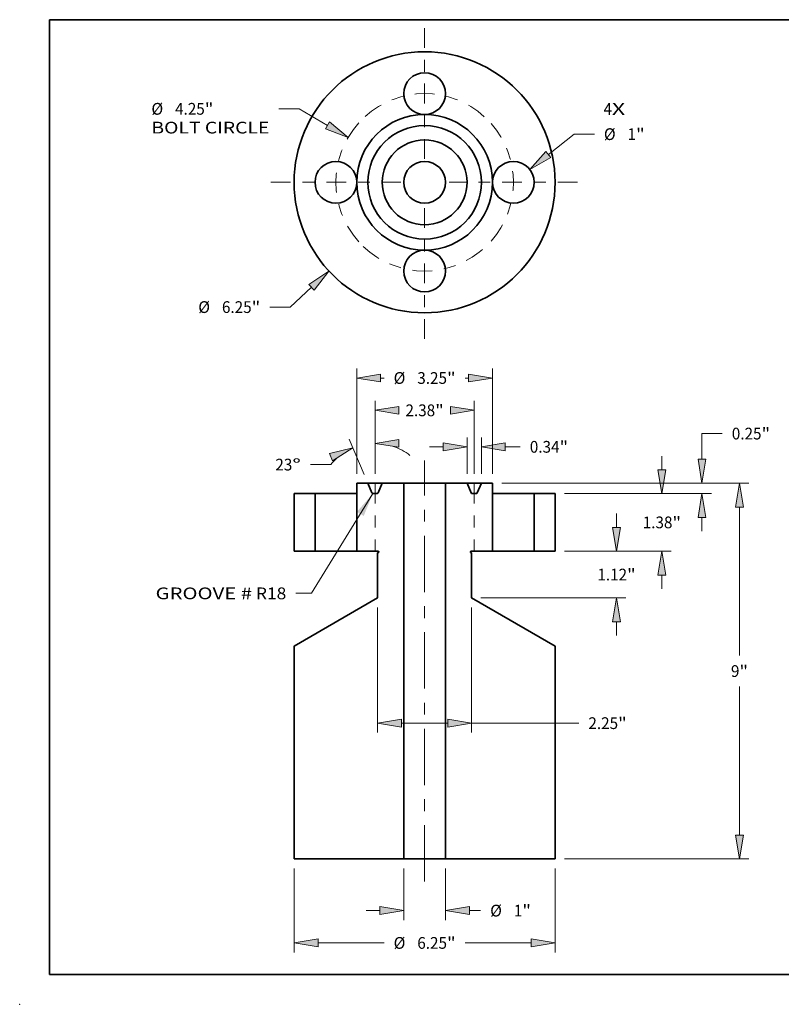
# Model space of a CAD drawing. Extents: x 0 to 10.8, y 0 to 8.2.
# Drawn here: x 0 to 6.4, y 0 to 8.2 of the extents above; entities that cross this region are included whole.
import ezdxf
from ezdxf.enums import TextEntityAlignment as Align

# ---------------------------------------------------------------- set-up
doc = ezdxf.new("R2010")
doc.units = 0
doc.header["$MEASUREMENT"] = 0
doc.linetypes.add('DASHDOT', pattern=[18.5, 12, -3, 0.5, -3])
doc.layers.get('0').update_dxf_attribs({"lineweight": 13})
doc.layers.add('1', color=7, linetype='Continuous', lineweight=13)
doc.styles.get("Standard").update_dxf_attribs({"font": 'isocp.shx'})

# ---------------------------------------------------------------- blocks, each defined once
blk = doc.blocks.new('BLOCK7')
at = {"color": 7, "lineweight": 13, "ltscale": 0.03937}
for s, p, p2 in [('4', (4.285147, 1.616031), (4.488395, 1.616031)), ('X', (4.488395, 1.616031), (4.80099, 1.616031))]:
    blk.add_text(s, height=0.281295, dxfattribs=at).set_placement(p, p2, align=Align.FIT)
blk = doc.blocks.new('BLOCK8')
at = {"color": 7, "lineweight": 13, "ltscale": 0.017435}
blk.add_line((-2.710673, -2.513361), (-3.222077, -2.987539), dxfattribs=at)
at = {"color": 7, "lineweight": 13, "ltscale": 0.012146}
blk.add_line((-3.222077, -2.987539), (-3.70793, -2.987539), dxfattribs=at)
at = {"color": 7, "lineweight": 13, "ltscale": 0.03937}
blk.add_lwpolyline([(-2.645902, -2.583217), (-2.291536, -2.124733), (-2.775444, -2.443505)], close=True, dxfattribs=at)
blk.add_solid([(-2.645902, -2.583217), (-2.291536, -2.124733), (-2.645902, -2.583217), (-2.775444, -2.443505)], dxfattribs=at)
for s, p, p2 in [('%%c', (-5.421308, -3.128187), (-5.140013, -3.128187)), ('6.25', (-4.854217, -3.128187), (-4.14285, -3.128187)), ('"', (-4.14285, -3.128187), (-3.936566, -3.128187))]:
    blk.add_text(s, height=0.281295, dxfattribs=at).set_placement(p, p2, align=Align.FIT)
blk = doc.blocks.new('BLOCK9')
at = {"color": 7, "lineweight": 13, "ltscale": 0.012222}
blk.add_line((-3.001507, 1.760043), (-3.490379, 1.760043), dxfattribs=at)
at = {"color": 7, "lineweight": 13, "ltscale": 0.019572}
blk.add_line((-2.326155, 1.364026), (-3.001507, 1.760043), dxfattribs=at)
at = {"color": 7, "lineweight": 13, "ltscale": 0.03937}
blk.add_lwpolyline([(-2.374343, 1.281848), (-1.83309, 1.074899), (-2.277967, 1.446203)], close=True, dxfattribs=at)
blk.add_solid([(-2.374343, 1.281848), (-1.83309, 1.074899), (-2.374343, 1.281848), (-2.277967, 1.446203)], dxfattribs=at)
for s, p, p2 in [('%%c', (-6.54335, 1.619395), (-6.262055, 1.619395)), ('4.25', (-5.976259, 1.619395), (-5.264891, 1.619395)), ('"', (-5.264891, 1.619395), (-5.058608, 1.619395)), ('BOLT CIRCLE', (-6.54335, 1.169323), (-3.719016, 1.169323))]:
    blk.add_text(s, height=0.281295, dxfattribs=at).set_placement(p, p2, align=Align.FIT)
blk = doc.blocks.new('BLOCK10')
at = {"color": 7, "lineweight": 13, "ltscale": 0.019613}
blk.add_line((2.964479, 0.666009), (3.579058, 1.153591), dxfattribs=at)
at = {"color": 7, "lineweight": 13, "ltscale": 0.012146}
blk.add_line((3.579058, 1.153591), (4.064911, 1.153591), dxfattribs=at)
at = {"color": 7, "lineweight": 13, "ltscale": 0.03937}
blk.add_lwpolyline([(2.90527, 0.740638), (2.5167, 0.310759), (3.023687, 0.591379)], close=True, dxfattribs=at)
blk.add_solid([(2.90527, 0.740638), (2.5167, 0.310759), (2.90527, 0.740638), (3.023687, 0.591379)], dxfattribs=at)
for s, p, p2 in [('%%c', (4.293548, 1.012944), (4.574843, 1.012944)), ('1', (4.860639, 1.012944), (5.063887, 1.012944)), ('"', (5.063887, 1.012944), (5.27017, 1.012944))]:
    blk.add_text(s, height=0.281295, dxfattribs=at).set_placement(p, p2, align=Align.FIT)
blk = doc.blocks.new('BLOCK11')
at = {"color": 7, "linetype": 'DASHDOT', "lineweight": 13, "ltscale": 0.03937}
blk.add_line((0, 3.693404), (0, 0.556596), dxfattribs=at)
blk.add_arc((0, 0), 2.125, 47.711569, 132.288429, dxfattribs=at)
blk = doc.blocks.new('BLOCK12')
at = {"color": 7, "linetype": 'DASHDOT', "lineweight": 13, "ltscale": 0.03937}
blk.add_line((-3.682482, 0), (-0.567518, 0), dxfattribs=at)
blk.add_arc((0, 0), 2.125, 138.006049, 221.993951, dxfattribs=at)
blk = doc.blocks.new('BLOCK13')
at = {"color": 7, "linetype": 'DASHDOT', "lineweight": 13, "ltscale": 0.03937}
blk.add_line((0, -3.747256), (0, -0.502744), dxfattribs=at)
blk.add_arc((0, 0), 2.125, 226.259569, 313.740423, dxfattribs=at)
blk = doc.blocks.new('BLOCK14')
at = {"color": 7, "linetype": 'DASHDOT', "lineweight": 13, "ltscale": 0.03937}
blk.add_line((3.660766, 0), (0.589234, 0), dxfattribs=at)
blk.add_arc((0, 0), 2.125, 318.591579, 41.408432, dxfattribs=at)
blk = doc.blocks.new('BLOCK15')
at = {"color": 7, "lineweight": 13, "ltscale": 0.03937}
blk.add_lwpolyline([(-1.240108, 0.000858), (-2.709784, -2.386123), (-3.087934, -2.386123)], dxfattribs=at)
blk.add_solid([(-1.458666, -0.535812), (-1.240108, 0.000858), (-1.620907, -0.43592)], dxfattribs=at)
for s, p, p2 in [('GROOVE #', (-6.442989, -2.52982), (-4.133685, -2.52982)), (' R18', (-4.133685, -2.52982), (-3.31297, -2.52982))]:
    blk.add_text(s, height=0.281295, dxfattribs=at).set_placement(p, p2, align=Align.FIT)
blk = doc.blocks.new('BLOCK16')
at = {"color": 7, "lineweight": 13, "ltscale": 0.008214}
for p, q in [((5.682719, 0.571584), (5.682719, 0.900145)), ((5.682719, -2.280145), (5.682719, -1.951584))]:
    blk.add_line(p, q, dxfattribs=at)
at = {"color": 7, "lineweight": 13, "ltscale": 0.03937}
for p, q in [((3.350036, 0), (5.907756, 0)), ((3.350036, -1.38), (5.907756, -1.38))]:
    blk.add_line(p, q, dxfattribs=at)
for points in [[(5.587456, 0.571584), (5.682719, 0), (5.777983, 0.571584)], [(5.777983, -1.951584), (5.682719, -1.38), (5.587456, -1.951584)]]:
    blk.add_lwpolyline(points, close=True, dxfattribs=at)
for points in [[(5.587456, 0.571584), (5.682719, 0), (5.587456, 0.571584), (5.777983, 0.571584)], [(5.777983, -1.951584), (5.682719, -1.38), (5.777983, -1.951584), (5.587456, -1.951584)]]:
    blk.add_solid(points, dxfattribs=at)
for s, p, p2 in [('1.38', (5.223893, -0.830648), (5.935262, -0.830648)), ('"', (5.935262, -0.830648), (6.141545, -0.830648))]:
    blk.add_text(s, height=0.281295, dxfattribs=at).set_placement(p, p2, align=Align.FIT)
blk = doc.blocks.new('BLOCK17')
at = {"color": 7, "lineweight": 13, "ltscale": 0.03937}
for p, q in [((1.850036, 0.25), (7.766483, 0.25)), ((7.541447, -3.880716), (7.541447, -0.321584)), ((7.541447, -8.178416), (7.541447, -4.619285)), ((3.350036, -8.75), (7.766483, -8.75))]:
    blk.add_line(p, q, dxfattribs=at)
for points in [[(7.63671, -0.321584), (7.541447, 0.25), (7.446183, -0.321584)], [(7.446183, -8.178416), (7.541447, -8.75), (7.63671, -8.178416)]]:
    blk.add_lwpolyline(points, close=True, dxfattribs=at)
for points in [[(7.63671, -0.321584), (7.541447, 0.25), (7.63671, -0.321584), (7.446183, -0.321584)], [(7.446183, -8.178416), (7.541447, -8.75), (7.446183, -8.178416), (7.63671, -8.178416)]]:
    blk.add_solid(points, dxfattribs=at)
for s, p, p2 in [('9', (7.336681, -4.390647), (7.539929, -4.390647)), ('"', (7.539929, -4.390647), (7.746213, -4.390647))]:
    blk.add_text(s, height=0.281295, dxfattribs=at).set_placement(p, p2, align=Align.FIT)
blk = doc.blocks.new('BLOCK18')
at = {"color": 7, "lineweight": 13, "ltscale": 0.012146}
blk.add_line((6.643062, 1.436906), (7.128915, 1.436906), dxfattribs=at)
at = {"color": 7, "lineweight": 13, "ltscale": 0.015383}
blk.add_line((6.643062, 0.821584), (6.643062, 1.436906), dxfattribs=at)
at = {"color": 7, "lineweight": 13, "ltscale": 0.03937}
for p, q in [((1.850036, 0.25), (6.868098, 0.25)), ((3.350036, 0), (6.868098, 0))]:
    blk.add_line(p, q, dxfattribs=at)
at = {"color": 7, "lineweight": 13, "ltscale": 0.008214}
blk.add_line((6.643062, -0.900145), (6.643062, -0.571584), dxfattribs=at)
at = {"color": 7, "lineweight": 13, "ltscale": 0.03937}
for points in [[(6.547798, 0.821584), (6.643062, 0.25), (6.738326, 0.821584)], [(6.738326, -0.571584), (6.643062, 0), (6.547798, -0.571584)]]:
    blk.add_lwpolyline(points, close=True, dxfattribs=at)
for points in [[(6.547798, 0.821584), (6.643062, 0.25), (6.547798, 0.821584), (6.738326, 0.821584)], [(6.738326, -0.571584), (6.643062, 0), (6.738326, -0.571584), (6.547798, -0.571584)]]:
    blk.add_solid(points, dxfattribs=at)
for s, p, p2 in [('0.25', (7.357551, 1.296259), (8.06892, 1.296259)), ('"', (8.06892, 1.296259), (8.275203, 1.296259))]:
    blk.add_text(s, height=0.281295, dxfattribs=at).set_placement(p, p2, align=Align.FIT)
blk = doc.blocks.new('BLOCK19')
at = {"color": 7, "lineweight": 13, "ltscale": 0.03937}
for p, q in [((-3.125, -8.975036), (-3.125, -10.9852)), ((3.125, -8.975036), (3.125, -10.9852)), ((-2.553416, -10.760164), (-0.971008, -10.760164)), ((0.971008, -10.760164), (2.553416, -10.760164))]:
    blk.add_line(p, q, dxfattribs=at)
for points in [[(-2.553416, -10.664901), (-3.125, -10.760164), (-2.553416, -10.855428)], [(2.553416, -10.855428), (3.125, -10.760164), (2.553416, -10.664901)]]:
    blk.add_lwpolyline(points, close=True, dxfattribs=at)
for points in [[(-2.553416, -10.664901), (-3.125, -10.760164), (-2.553416, -10.664901), (-2.553416, -10.855428)], [(2.553416, -10.855428), (3.125, -10.760164), (2.553416, -10.855428), (2.553416, -10.664901)]]:
    blk.add_solid(points, dxfattribs=at)
for s, p, p2 in [('%%c', (-0.742371, -10.900812), (-0.461076, -10.900812)), ('"', (0.536088, -10.900812), (0.742371, -10.900812)), ('6.25', (-0.17528, -10.900812), (0.536088, -10.900812))]:
    blk.add_text(s, height=0.281295, dxfattribs=at).set_placement(p, p2, align=Align.FIT)
blk = doc.blocks.new('BLOCK20')
at = {"color": 7, "lineweight": 13, "ltscale": 0.03937}
for p, q in [((-1.125, -2.725036), (-1.125, -5.722504)), ((1.125, -2.725036), (1.125, -5.722504)), ((-0.553416, -5.497468), (0.553416, -5.497468)), ((1.125, -5.497468), (3.694149, -5.497468))]:
    blk.add_line(p, q, dxfattribs=at)
for points in [[(-0.553416, -5.402204), (-1.125, -5.497468), (-0.553416, -5.592732)], [(0.553416, -5.592732), (1.125, -5.497468), (0.553416, -5.402204)]]:
    blk.add_lwpolyline(points, close=True, dxfattribs=at)
for points in [[(-0.553416, -5.402204), (-1.125, -5.497468), (-0.553416, -5.402204), (-0.553416, -5.592732)], [(0.553416, -5.592732), (1.125, -5.497468), (0.553416, -5.592732), (0.553416, -5.402204)]]:
    blk.add_solid(points, dxfattribs=at)
for s, p, p2 in [('2.25', (3.922786, -5.638116), (4.634154, -5.638116)), ('"', (4.634154, -5.638116), (4.840437, -5.638116))]:
    blk.add_text(s, height=0.281295, dxfattribs=at).set_placement(p, p2, align=Align.FIT)
blk = doc.blocks.new('BLOCK21')
at = {"color": 7, "lineweight": 13, "ltscale": 0.03937}
for p, q in [((-1.625, 0.475036), (-1.625, 2.993093)), ((1.625, 0.475036), (1.625, 2.993093))]:
    blk.add_line(p, q, dxfattribs=at)
at = {"color": 7, "lineweight": 13, "ltscale": 0.00206}
for p, q in [((-1.053416, 2.768056), (-0.971008, 2.768056)), ((0.971008, 2.768056), (1.053416, 2.768056))]:
    blk.add_line(p, q, dxfattribs=at)
at = {"color": 7, "lineweight": 13, "ltscale": 0.03937}
for points in [[(-1.053416, 2.86332), (-1.625, 2.768056), (-1.053416, 2.672793)], [(1.053416, 2.672793), (1.625, 2.768056), (1.053416, 2.86332)]]:
    blk.add_lwpolyline(points, close=True, dxfattribs=at)
for points in [[(-1.053416, 2.86332), (-1.625, 2.768056), (-1.053416, 2.86332), (-1.053416, 2.672793)], [(1.053416, 2.672793), (1.625, 2.768056), (1.053416, 2.672793), (1.053416, 2.86332)]]:
    blk.add_solid(points, dxfattribs=at)
for s, p, p2 in [('%%c', (-0.742371, 2.627409), (-0.461076, 2.627409)), ('3.25', (-0.17528, 2.627409), (0.536088, 2.627409)), ('"', (0.536088, 2.627409), (0.742371, 2.627409))]:
    blk.add_text(s, height=0.281295, dxfattribs=at).set_placement(p, p2, align=Align.FIT)
blk = doc.blocks.new('BLOCK22')
at = {"color": 7, "lineweight": 13, "ltscale": 0.008214}
for p, q in [((4.59601, -0.808416), (4.59601, -0.479855)), ((4.59601, -3.400145), (4.59601, -3.071584))]:
    blk.add_line(p, q, dxfattribs=at)
at = {"color": 7, "lineweight": 13, "ltscale": 0.03937}
for p, q in [((3.350036, -1.38), (4.821046, -1.38)), ((1.350036, -2.5), (4.821046, -2.5))]:
    blk.add_line(p, q, dxfattribs=at)
for points in [[(4.500746, -0.808416), (4.59601, -1.38), (4.691274, -0.808416)], [(4.691274, -3.071584), (4.59601, -2.5), (4.500746, -3.071584)]]:
    blk.add_lwpolyline(points, close=True, dxfattribs=at)
for points in [[(4.500746, -0.808416), (4.59601, -1.38), (4.500746, -0.808416), (4.691274, -0.808416)], [(4.691274, -3.071584), (4.59601, -2.5), (4.691274, -3.071584), (4.500746, -3.071584)]]:
    blk.add_solid(points, dxfattribs=at)
for s, p, p2 in [('1.12', (4.137184, -2.080648), (4.848552, -2.080648)), ('"', (4.848552, -2.080648), (5.054835, -2.080648))]:
    blk.add_text(s, height=0.281295, dxfattribs=at).set_placement(p, p2, align=Align.FIT)
blk = doc.blocks.new('BLOCK23')
at = {"color": 7, "lineweight": 13, "ltscale": 0.03937}
for p, q in [((-1.1875, 0.475036), (-1.1875, 2.219168)), ((1.1875, 0.475036), (1.1875, 2.219168))]:
    blk.add_line(p, q, dxfattribs=at)
for points in [[(-0.615916, 2.089395), (-1.1875, 1.994131), (-0.615916, 1.898868)], [(0.615916, 1.898868), (1.1875, 1.994131), (0.615916, 2.089395)]]:
    blk.add_lwpolyline(points, close=True, dxfattribs=at)
for points in [[(-0.615916, 2.089395), (-1.1875, 1.994131), (-0.615916, 2.089395), (-0.615916, 1.898868)], [(0.615916, 1.898868), (1.1875, 1.994131), (0.615916, 1.898868), (0.615916, 2.089395)]]:
    blk.add_solid(points, dxfattribs=at)
for s, p, p2 in [('2.38', (-0.458826, 1.853484), (0.252542, 1.853484)), ('"', (0.252542, 1.853484), (0.458826, 1.853484))]:
    blk.add_text(s, height=0.281295, dxfattribs=at).set_placement(p, p2, align=Align.FIT)
blk = doc.blocks.new('BLOCK24')
at = {"color": 7, "lineweight": 13, "ltscale": 0.03937}
for p, q in [((-0.5, -8.975036), (-0.5, -10.211274)), ((0.5, -8.975036), (0.5, -10.211274))]:
    blk.add_line(p, q, dxfattribs=at)
at = {"color": 7, "lineweight": 13, "ltscale": 0.008214}
blk.add_line((-1.400145, -9.986238), (-1.071584, -9.986238), dxfattribs=at)
at = {"color": 7, "lineweight": 13, "ltscale": 0.006742}
blk.add_line((1.071584, -9.986238), (1.341256, -9.986238), dxfattribs=at)
at = {"color": 7, "lineweight": 13, "ltscale": 0.03937}
for points in [[(-1.071584, -10.081501), (-0.5, -9.986238), (-1.071584, -9.890974)], [(1.071584, -9.890974), (0.5, -9.986238), (1.071584, -10.081501)]]:
    blk.add_lwpolyline(points, close=True, dxfattribs=at)
for points in [[(-1.071584, -10.081501), (-0.5, -9.986238), (-1.071584, -10.081501), (-1.071584, -9.890974)], [(1.071584, -9.890974), (0.5, -9.986238), (1.071584, -9.890974), (1.071584, -10.081501)]]:
    blk.add_solid(points, dxfattribs=at)
for s, p, p2 in [('%%c', (1.569893, -10.126886), (1.851188, -10.126886)), ('1', (2.136984, -10.126886), (2.340232, -10.126886)), ('"', (2.340232, -10.126886), (2.546515, -10.126886))]:
    blk.add_text(s, height=0.281295, dxfattribs=at).set_placement(p, p2, align=Align.FIT)
blk = doc.blocks.new('BLOCK25')
at = {"color": 7, "lineweight": 13, "ltscale": 0.03937}
for p, q in [((1.0155, 0.475036), (1.0155, 1.345137)), ((1.3595, 0.475036), (1.3595, 1.345137))]:
    blk.add_line(p, q, dxfattribs=at)
at = {"color": 7, "lineweight": 13, "ltscale": 0.008214}
blk.add_line((0.115355, 1.120101), (0.443916, 1.120101), dxfattribs=at)
at = {"color": 7, "lineweight": 13, "ltscale": 0.008996}
blk.add_line((1.931084, 1.120101), (2.290908, 1.120101), dxfattribs=at)
at = {"color": 7, "lineweight": 13, "ltscale": 0.03937}
for points in [[(0.443916, 1.024837), (1.0155, 1.120101), (0.443916, 1.215364)], [(1.931084, 1.215364), (1.3595, 1.120101), (1.931084, 1.024837)]]:
    blk.add_lwpolyline(points, close=True, dxfattribs=at)
for points in [[(0.443916, 1.024837), (1.0155, 1.120101), (0.443916, 1.024837), (0.443916, 1.215364)], [(1.931084, 1.215364), (1.3595, 1.120101), (1.931084, 1.215364), (1.931084, 1.024837)]]:
    blk.add_solid(points, dxfattribs=at)
for s, p, p2 in [('0.34', (2.519544, 0.979453), (3.230912, 0.979453)), ('"', (3.230913, 0.979453), (3.437196, 0.979453))]:
    blk.add_text(s, height=0.281295, dxfattribs=at).set_placement(p, p2, align=Align.FIT)
blk = doc.blocks.new('BLOCK26')
at = {"color": 7, "lineweight": 13, "ltscale": 0.03937}
for p, q in [((-1.1875, 0.475036), (-1.1875, 1.428275)), ((-1.447429, 0.457147), (-1.806216, 1.302396))]:
    blk.add_line(p, q, dxfattribs=at)
at = {"color": 7, "lineweight": 13, "ltscale": 0.012146}
blk.add_line((-2.247845, 0.693936), (-2.733698, 0.693936), dxfattribs=at)
at = {"color": 7, "lineweight": 13, "ltscale": 0.03937}
for points in [[(-0.615916, 1.298503), (-1.1875, 1.203239), (-0.615916, 1.107975)], [(-2.20721, 0.784223), (-1.718287, 1.095249), (-2.281655, 0.959604)]]:
    blk.add_lwpolyline(points, close=True, dxfattribs=at)
for start, end in [(52.034195, 71.075392), (131.924598, 141.311655)]:
    blk.add_arc((-1.1875, -0.155207), 1.358446, start, end, dxfattribs=at)
for points in [[(-0.615916, 1.298503), (-1.1875, 1.203239), (-0.615916, 1.298503), (-0.615916, 1.107975)], [(-2.20721, 0.784223), (-1.718287, 1.095249), (-2.20721, 0.784223), (-2.281655, 0.959604)]]:
    blk.add_solid(points, dxfattribs=at)
for s, p, p2 in [('23', (-3.575114, 0.553288), (-3.168618, 0.553288)), ('%%d', (-3.168618, 0.553288), (-2.962335, 0.553288))]:
    blk.add_text(s, height=0.281295, dxfattribs=at).set_placement(p, p2, align=Align.FIT)
blk = doc.blocks.new('BLOCK27')
at = {"color": 7, "lineweight": 5, "ltscale": 0.03937}
for p, q in [((2.625, -1.38), (2.625, 0)), ((3.125, 0), (3.125, -1.38))]:
    blk.add_line(p, q, dxfattribs=at)
at = {"color": 7, "lineweight": 5, "ltscale": 0.0125}
for p, q in [((2.625, 0), (3.125, 0)), ((3.125, -1.38), (2.625, -1.38))]:
    blk.add_line(p, q, dxfattribs=at)
blk = doc.blocks.new('BLOCK28')
at = {"color": 7, "lineweight": 5, "ltscale": 0.03937}
for p, q in [((0.5, -8.75), (0.5, 0.25)), ((1.625, 0), (1.625, -1.38)), ((1.125, -1.420981), (1.125, -2.5)), ((1.125, -2.5), (3.125, -3.6547)), ((3.125, -3.6547), (3.125, -8.75)), ((3.125, -8.75), (0.5, -8.75))]:
    blk.add_line(p, q, dxfattribs=at)
at = {"color": 7, "lineweight": 5, "ltscale": 0.012887}
blk.add_line((0.5, 0.25), (1.0155, 0.25), dxfattribs=at)
at = {"color": 7, "lineweight": 5, "ltscale": 0.006277}
for p, q in [((1.0155, 0.25), (1.113602, 0.018887)), ((1.261398, 0.018887), (1.3595, 0.25))]:
    blk.add_line(p, q, dxfattribs=at)
at = {"color": 7, "lineweight": 5, "ltscale": 0.006638}
blk.add_line((1.3595, 0.25), (1.625, 0.25), dxfattribs=at)
at = {"color": 7, "lineweight": 5, "ltscale": 0.00625}
blk.add_line((1.625, 0.25), (1.625, 0), dxfattribs=at)
at = {"color": 7, "lineweight": 5, "ltscale": 4.8e-05}
for p, q in [((1.113602, 0.018887), (1.114401, 0.017155)), ((1.114401, 0.017155), (1.115305, 0.015475)), ((1.115305, 0.015475), (1.11631, 0.013854)), ((1.11631, 0.013854), (1.117414, 0.012298)), ((1.117414, 0.012298), (1.118611, 0.010813)), ((1.118611, 0.010813), (1.119897, 0.009404)), ((1.119897, 0.009404), (1.121267, 0.008077)), ((1.121267, 0.008077), (1.122717, 0.006837)), ((1.122717, 0.006837), (1.12424, 0.005688)), ((1.12424, 0.005688), (1.125831, 0.004635)), ((1.125831, 0.004635), (1.127483, 0.003682)), ((1.127483, 0.003682), (1.129191, 0.002833)), ((1.129191, 0.002833), (1.130948, 0.00209)), ((1.130948, 0.00209), (1.132747, 0.001456)), ((1.132747, 0.001456), (1.134582, 0.000935)), ((1.134582, 0.000935), (1.136446, 0.000527)), ((1.136446, 0.000527), (1.138331, 0.000235)), ((1.138331, 0.000235), (1.14023, 0.000059)), ((1.14023, 0.000059), (1.142137, 0)), ((1.232863, 0), (1.23477, 0.000059)), ((1.23477, 0.000059), (1.236669, 0.000235)), ((1.236669, 0.000235), (1.238554, 0.000527)), ((1.238554, 0.000527), (1.240418, 0.000935)), ((1.240418, 0.000935), (1.242253, 0.001456)), ((1.242253, 0.001456), (1.244052, 0.00209)), ((1.244052, 0.00209), (1.245809, 0.002833)), ((1.245809, 0.002833), (1.247517, 0.003682)), ((1.247517, 0.003682), (1.249169, 0.004635)), ((1.249169, 0.004635), (1.25076, 0.005688)), ((1.25076, 0.005688), (1.252283, 0.006837)), ((1.252283, 0.006837), (1.253733, 0.008077)), ((1.253733, 0.008077), (1.255103, 0.009404)), ((1.255103, 0.009404), (1.256389, 0.010813)), ((1.256389, 0.010813), (1.257586, 0.012298)), ((1.257586, 0.012298), (1.25869, 0.013854)), ((1.25869, 0.013854), (1.259695, 0.015475)), ((1.259695, 0.015475), (1.260599, 0.017155)), ((1.260599, 0.017155), (1.261398, 0.018887))]:
    blk.add_line(p, q, dxfattribs=at)
at = {"color": 7, "lineweight": 5, "ltscale": 0.002268}
blk.add_line((1.142137, 0), (1.232863, 0), dxfattribs=at)
at = {"color": 7, "lineweight": 5, "ltscale": 2.8e-05}
for p, q in [((1.095042, -1.393879), (1.095, -1.395)), ((1.095, -1.395), (1.095042, -1.396121)), ((1.095168, -1.392764), (1.095042, -1.393879)), ((1.095042, -1.396121), (1.095168, -1.397236)), ((1.095376, -1.391662), (1.095168, -1.392764)), ((1.095168, -1.397236), (1.095376, -1.398338)), ((1.095666, -1.390579), (1.095376, -1.391662)), ((1.095376, -1.398338), (1.095666, -1.399421)), ((1.096037, -1.38952), (1.095666, -1.390579)), ((1.095666, -1.399421), (1.096037, -1.40048)), ((1.096485, -1.388492), (1.096037, -1.38952)), ((1.096037, -1.40048), (1.096485, -1.401508)), ((1.09701, -1.3875), (1.096485, -1.388492)), ((1.096485, -1.401508), (1.09701, -1.4025)), ((1.097606, -1.38655), (1.09701, -1.3875)), ((1.09701, -1.4025), (1.097606, -1.40345)), ((1.098273, -1.385648), (1.097606, -1.38655)), ((1.097606, -1.40345), (1.098273, -1.404352)), ((1.099004, -1.384797), (1.098273, -1.385648)), ((1.098273, -1.404352), (1.099004, -1.405203)), ((1.099797, -1.384004), (1.099004, -1.384797)), ((1.099004, -1.405203), (1.099797, -1.405996)), ((1.100648, -1.383272), (1.099797, -1.384004)), ((1.099797, -1.405996), (1.100648, -1.406727)), ((1.10155, -1.382606), (1.100648, -1.383272)), ((1.100648, -1.406727), (1.10155, -1.407394)), ((1.1025, -1.38201), (1.10155, -1.382606)), ((1.10155, -1.407394), (1.1025, -1.40799)), ((1.103492, -1.381485), (1.1025, -1.38201)), ((1.10452, -1.381037), (1.103492, -1.381485)), ((1.105579, -1.380666), (1.10452, -1.381037)), ((1.106662, -1.380376), (1.105579, -1.380666)), ((1.107764, -1.380168), (1.106662, -1.380376)), ((1.108879, -1.380042), (1.107764, -1.380168)), ((1.11, -1.38), (1.108879, -1.380042))]:
    blk.add_line(p, q, dxfattribs=at)
at = {"color": 7, "lineweight": 5, "ltscale": 0.00065}
blk.add_line((1.1025, -1.40799), (1.125, -1.420981), dxfattribs=at)
at = {"color": 7, "lineweight": 5, "ltscale": 0.012875}
blk.add_line((1.625, -1.38), (1.11, -1.38), dxfattribs=at)
blk = doc.blocks.new('BLOCK29')
at = {"color": 7, "lineweight": 5, "ltscale": 0.00625}
blk.add_line((-1.625, 0), (-1.625, 0.25), dxfattribs=at)
at = {"color": 7, "lineweight": 5, "ltscale": 0.006638}
blk.add_line((-1.625, 0.25), (-1.3595, 0.25), dxfattribs=at)
at = {"color": 7, "lineweight": 5, "ltscale": 0.006277}
for p, q in [((-1.3595, 0.25), (-1.261398, 0.018887)), ((-1.113602, 0.018887), (-1.0155, 0.25))]:
    blk.add_line(p, q, dxfattribs=at)
at = {"color": 7, "lineweight": 5, "ltscale": 0.012887}
blk.add_line((-1.0155, 0.25), (-0.5, 0.25), dxfattribs=at)
at = {"color": 7, "lineweight": 5, "ltscale": 0.03937}
for p, q in [((-0.5, 0.25), (-0.5, -8.75)), ((-1.625, -1.38), (-1.625, 0)), ((-1.125, -2.5), (-1.125, -1.420981)), ((-3.125, -3.6547), (-1.125, -2.5)), ((-3.125, -8.75), (-3.125, -3.6547)), ((-0.5, -8.75), (-3.125, -8.75))]:
    blk.add_line(p, q, dxfattribs=at)
at = {"color": 7, "lineweight": 5, "ltscale": 4.8e-05}
for p, q in [((-1.261398, 0.018887), (-1.260599, 0.017155)), ((-1.260599, 0.017155), (-1.259695, 0.015475)), ((-1.259695, 0.015475), (-1.25869, 0.013854)), ((-1.25869, 0.013854), (-1.257586, 0.012298)), ((-1.257586, 0.012298), (-1.256389, 0.010813)), ((-1.256389, 0.010813), (-1.255103, 0.009404)), ((-1.255103, 0.009404), (-1.253733, 0.008077)), ((-1.253733, 0.008077), (-1.252283, 0.006837)), ((-1.252283, 0.006837), (-1.25076, 0.005688)), ((-1.25076, 0.005688), (-1.249169, 0.004635)), ((-1.249169, 0.004635), (-1.247517, 0.003682)), ((-1.247517, 0.003682), (-1.245809, 0.002833)), ((-1.245809, 0.002833), (-1.244052, 0.00209)), ((-1.244052, 0.00209), (-1.242253, 0.001456)), ((-1.242253, 0.001456), (-1.240418, 0.000935)), ((-1.240418, 0.000935), (-1.238554, 0.000527)), ((-1.238554, 0.000527), (-1.236669, 0.000235)), ((-1.236669, 0.000235), (-1.23477, 0.000059)), ((-1.23477, 0.000059), (-1.232863, 0)), ((-1.142137, 0), (-1.14023, 0.000059)), ((-1.14023, 0.000059), (-1.138331, 0.000235)), ((-1.138331, 0.000235), (-1.136446, 0.000527)), ((-1.136446, 0.000527), (-1.134582, 0.000935)), ((-1.134582, 0.000935), (-1.132747, 0.001456)), ((-1.132747, 0.001456), (-1.130948, 0.00209)), ((-1.130948, 0.00209), (-1.129191, 0.002833)), ((-1.129191, 0.002833), (-1.127483, 0.003682)), ((-1.127483, 0.003682), (-1.125831, 0.004635)), ((-1.125831, 0.004635), (-1.12424, 0.005688)), ((-1.12424, 0.005688), (-1.122717, 0.006837)), ((-1.122717, 0.006837), (-1.121267, 0.008077)), ((-1.121267, 0.008077), (-1.119897, 0.009404)), ((-1.119897, 0.009404), (-1.118611, 0.010813)), ((-1.118611, 0.010813), (-1.117414, 0.012298)), ((-1.117414, 0.012298), (-1.11631, 0.013854)), ((-1.11631, 0.013854), (-1.115305, 0.015475)), ((-1.115305, 0.015475), (-1.114401, 0.017155)), ((-1.114401, 0.017155), (-1.113602, 0.018887))]:
    blk.add_line(p, q, dxfattribs=at)
at = {"color": 7, "lineweight": 5, "ltscale": 0.002268}
blk.add_line((-1.232863, 0), (-1.142137, 0), dxfattribs=at)
at = {"color": 7, "lineweight": 5, "ltscale": 0.012875}
blk.add_line((-1.11, -1.38), (-1.625, -1.38), dxfattribs=at)
at = {"color": 7, "lineweight": 5, "ltscale": 0.00065}
blk.add_line((-1.125, -1.420981), (-1.1025, -1.40799), dxfattribs=at)
at = {"color": 7, "lineweight": 5, "ltscale": 2.8e-05}
for p, q in [((-1.108879, -1.380042), (-1.11, -1.38)), ((-1.107764, -1.380168), (-1.108879, -1.380042)), ((-1.106662, -1.380376), (-1.107764, -1.380168)), ((-1.105579, -1.380666), (-1.106662, -1.380376)), ((-1.10452, -1.381037), (-1.105579, -1.380666)), ((-1.103492, -1.381485), (-1.10452, -1.381037)), ((-1.1025, -1.38201), (-1.103492, -1.381485)), ((-1.10155, -1.382606), (-1.1025, -1.38201)), ((-1.1025, -1.40799), (-1.10155, -1.407394)), ((-1.100648, -1.383272), (-1.10155, -1.382606)), ((-1.10155, -1.407394), (-1.100648, -1.406727)), ((-1.099797, -1.384004), (-1.100648, -1.383272)), ((-1.100648, -1.406727), (-1.099797, -1.405996)), ((-1.099004, -1.384797), (-1.099797, -1.384004)), ((-1.099797, -1.405996), (-1.099004, -1.405203)), ((-1.098273, -1.385648), (-1.099004, -1.384797)), ((-1.099004, -1.405203), (-1.098273, -1.404352)), ((-1.097606, -1.38655), (-1.098273, -1.385648)), ((-1.098273, -1.404352), (-1.097606, -1.40345)), ((-1.09701, -1.3875), (-1.097606, -1.38655)), ((-1.097606, -1.40345), (-1.09701, -1.4025)), ((-1.096485, -1.388492), (-1.09701, -1.3875)), ((-1.09701, -1.4025), (-1.096485, -1.401508)), ((-1.096037, -1.38952), (-1.096485, -1.388492)), ((-1.096485, -1.401508), (-1.096037, -1.40048)), ((-1.095666, -1.390579), (-1.096037, -1.38952)), ((-1.096037, -1.40048), (-1.095666, -1.399421)), ((-1.095376, -1.391662), (-1.095666, -1.390579)), ((-1.095666, -1.399421), (-1.095376, -1.398338)), ((-1.095168, -1.392764), (-1.095376, -1.391662)), ((-1.095376, -1.398338), (-1.095168, -1.397236)), ((-1.095042, -1.393879), (-1.095168, -1.392764)), ((-1.095168, -1.397236), (-1.095042, -1.396121)), ((-1.095, -1.395), (-1.095042, -1.393879)), ((-1.095042, -1.396121), (-1.095, -1.395))]:
    blk.add_line(p, q, dxfattribs=at)
blk = doc.blocks.new('BLOCK30')
at = {"color": 7, "lineweight": 5, "ltscale": 0.03937}
for p, q in [((-3.125, -1.38), (-3.125, 0)), ((-2.625, 0), (-2.625, -1.38))]:
    blk.add_line(p, q, dxfattribs=at)
at = {"color": 7, "lineweight": 5, "ltscale": 0.0125}
for p, q in [((-3.125, 0), (-2.625, 0)), ((-2.625, -1.38), (-3.125, -1.38))]:
    blk.add_line(p, q, dxfattribs=at)

msp = doc.modelspace()

# ---------------------------------------------------------------- linework, layer by layer
at = {"color": 7, "linetype": 'DASHDOT', "lineweight": 13, "ltscale": 0.03937}
msp.add_line((3.393445, 1.027867), (3.393445, 4.556393), dxfattribs=at)
at = {"color": 7, "lineweight": 35, "ltscale": 0.002187}
for p, q in [((2.824857, 4.279205), (2.824857, 4.36668)), ((3.962032, 4.279205), (3.962032, 4.36668))]:
    msp.add_line(p, q, dxfattribs=at)
at = {"color": 7, "lineweight": 35, "ltscale": 0.002322}
for p, q in [((2.824857, 4.36668), (2.917756, 4.36668)), ((3.869134, 4.36668), (3.962032, 4.36668))]:
    msp.add_line(p, q, dxfattribs=at)
at = {"color": 7, "lineweight": 35, "ltscale": 0.003009}
for p, q in [((3.038122, 4.36668), (2.917756, 4.36668)), ((3.869134, 4.36668), (3.748768, 4.36668))]:
    msp.add_line(p, q, dxfattribs=at)
at = {"color": 7, "lineweight": 35, "ltscale": 0.002196}
for p, q in [((2.952082, 4.285814), (2.917756, 4.36668)), ((3.038121, 4.36668), (3.003796, 4.285814)), ((3.748768, 4.36668), (3.783094, 4.285814)), ((3.834808, 4.285814), (3.869134, 4.36668))]:
    msp.add_line(p, q, dxfattribs=at)
at = {"color": 7, "linetype": 'DASHDOT', "lineweight": 13, "ltscale": 0.014258}
for p, q in [((2.977939, 4.36668), (2.977939, 3.796343)), ((3.808951, 4.36668), (3.808951, 3.796343))]:
    msp.add_line(p, q, dxfattribs=at)
at = {"color": 7, "lineweight": 35, "ltscale": 0.004509}
for p, q in [((3.038121, 4.36668), (3.218495, 4.36668)), ((3.568395, 4.36668), (3.748768, 4.36668))]:
    msp.add_line(p, q, dxfattribs=at)
at = {"color": 7, "lineweight": 35, "ltscale": 0.03937}
for p, q in [((3.218495, 1.21758), (3.218495, 4.36668)), ((3.568395, 1.21758), (3.568395, 4.36668)), ((2.999807, 3.404455), (2.300007, 3.000425)), ((3.787082, 3.404455), (4.486882, 3.000425)), ((2.300007, 1.21758), (2.300007, 3.000425)), ((4.486882, 1.21758), (4.486882, 3.000425)), ((2.300007, 1.21758), (3.218495, 1.21758)), ((3.568395, 1.21758), (4.486882, 1.21758))]:
    msp.add_line(p, q, dxfattribs=at)
at = {"color": 7, "lineweight": 35, "ltscale": 0.002277}
for p, q in [((3.309569, 4.36668), (3.218495, 4.36668)), ((3.309569, 1.21758), (3.218495, 1.21758))]:
    msp.add_line(p, q, dxfattribs=at)
at = {"color": 7, "lineweight": 35, "ltscale": 0.006471}
for p, q in [((3.568395, 4.36668), (3.309569, 4.36668)), ((3.568395, 1.21758), (3.309569, 1.21758))]:
    msp.add_line(p, q, dxfattribs=at)
at = {"color": 7, "lineweight": 35, "ltscale": 0.004374}
for p, q in [((2.300007, 4.279205), (2.474957, 4.279205)), ((4.311932, 4.279205), (4.486882, 4.279205)), ((2.300007, 3.796343), (2.474957, 3.796343)), ((4.311932, 3.796343), (4.486882, 3.796343))]:
    msp.add_line(p, q, dxfattribs=at)
at = {"color": 7, "lineweight": 35, "ltscale": 0.012072}
for p, q in [((2.300007, 3.796343), (2.300007, 4.279205)), ((2.474957, 4.279205), (2.474957, 3.796343)), ((2.824857, 4.279205), (2.824857, 3.796343)), ((3.962032, 4.279205), (3.962032, 3.796343)), ((4.311932, 4.279205), (4.311932, 3.796343)), ((4.486882, 3.796343), (4.486882, 4.279205))]:
    msp.add_line(p, q, dxfattribs=at)
at = {"color": 7, "lineweight": 35, "ltscale": 0.000535}
for p, q in [((2.496374, 4.279205), (2.474957, 4.279205)), ((3.983449, 4.279205), (3.962032, 4.279205)), ((2.496374, 3.796343), (2.474957, 3.796343)), ((3.983449, 3.796343), (3.962032, 3.796343))]:
    msp.add_line(p, q, dxfattribs=at)
at = {"color": 7, "lineweight": 35, "ltscale": 0.008212}
for p, q in [((2.824857, 4.279205), (2.496374, 4.279205)), ((4.311932, 4.279205), (3.983449, 4.279205)), ((2.824857, 3.796343), (2.496374, 3.796343)), ((4.311932, 3.796343), (3.983449, 3.796343))]:
    msp.add_line(p, q, dxfattribs=at)
at = {"color": 7, "lineweight": 35, "ltscale": 0.000794}
for p, q in [((2.962066, 4.279205), (2.993811, 4.279205)), ((3.793079, 4.279205), (3.824824, 4.279205))]:
    msp.add_line(p, q, dxfattribs=at)
at = {"color": 7, "lineweight": 35, "ltscale": 0.004505}
for p, q in [((2.824857, 3.796343), (3.005056, 3.796343)), ((3.781834, 3.796343), (3.962032, 3.796343))]:
    msp.add_line(p, q, dxfattribs=at)
at = {"color": 7, "lineweight": 35, "ltscale": 0.000227}
for p, q in [((3.00768, 3.786549), (2.999807, 3.782004)), ((3.77921, 3.786549), (3.787082, 3.782004))]:
    msp.add_line(p, q, dxfattribs=at)
at = {"color": 7, "lineweight": 35, "ltscale": 0.009439}
for p, q in [((2.999807, 3.404455), (2.999807, 3.782004)), ((3.787082, 3.404455), (3.787082, 3.782004))]:
    msp.add_line(p, q, dxfattribs=at)
at = {"color": 7, "lineweight": 35, "ltscale": 0.03937}
for points in [[(2.952082, 4.285814, 0.300965), (2.962066, 4.279205)], [(2.993811, 4.279205, 0.300965), (3.003796, 4.285814)], [(3.783094, 4.285814, 0.300965), (3.793079, 4.279205)], [(3.824824, 4.279205, 0.300965), (3.834808, 4.285814)], [(3.00768, 3.786549, 0.767327), (3.005056, 3.796343)], [(3.781834, 3.796343, 0.767327), (3.77921, 3.786549)]]:
    msp.add_lwpolyline(points, format="xyb", dxfattribs=at)
for centre, radius in [((3.393445, 6.887289), 1.093438), ((3.393445, 7.630826), 0.17495), ((3.393445, 6.887289), 0.568588), ((3.393445, 6.887289), 0.475689), ((3.393445, 6.887289), 0.355323), ((2.649907, 6.887289), 0.17495), ((3.393445, 6.887289), 0.17495), ((4.136982, 6.887289), 0.17495), ((3.393445, 6.143751), 0.17495)]:
    msp.add_circle(centre, radius, dxfattribs=at)
at = {"color": 7, "lineweight": 5, "ltscale": 0.03937}
msp.add_point((0, 0), dxfattribs=at)
at = {"layer": '1', "color": 7, "lineweight": 35, "ltscale": 0.03937}
for p, q in [((0.25, 0.25), (0.25, 8.25)), ((0.25, 8.25), (10.75, 8.25)), ((0.25, 0.25), (10.75, 0.25))]:
    msp.add_line(p, q, dxfattribs=at)

# ---------------------------------------------------------------- block references
at = {"lineweight": 0, "xscale": 0.3499, "yscale": 0.3499, "zscale": 0.3499}
for name, p in [('BLOCK11', (3.393445, 6.887289)), ('BLOCK9', (3.393445, 6.887289)), ('BLOCK7', (3.393445, 6.887289)), ('BLOCK12', (3.393445, 6.887289)), ('BLOCK14', (3.393445, 6.887289)), ('BLOCK10', (3.393445, 6.887289)), ('BLOCK13', (3.393445, 6.887289)), ('BLOCK8', (3.393445, 6.887289)), ('BLOCK21', (3.393445, 4.279205)), ('BLOCK23', (3.393445, 4.279205)), ('BLOCK18', (3.393445, 4.279205)), ('BLOCK26', (3.393445, 4.279205)), ('BLOCK25', (3.393445, 4.279205)), ('BLOCK16', (3.393445, 4.279205)), ('BLOCK29', (3.393445, 4.279205)), ('BLOCK28', (3.393445, 4.279205)), ('BLOCK17', (3.393445, 4.279205)), ('BLOCK15', (3.393445, 4.279205)), ('BLOCK30', (3.393445, 4.279205)), ('BLOCK27', (3.393445, 4.279205)), ('BLOCK22', (3.393445, 4.279205)), ('BLOCK20', (3.393445, 4.279205)), ('BLOCK19', (3.393445, 4.279205)), ('BLOCK24', (3.393445, 4.279205))]:
    msp.add_blockref(name, p, dxfattribs=at)

doc.saveas('drawing.dxf')
